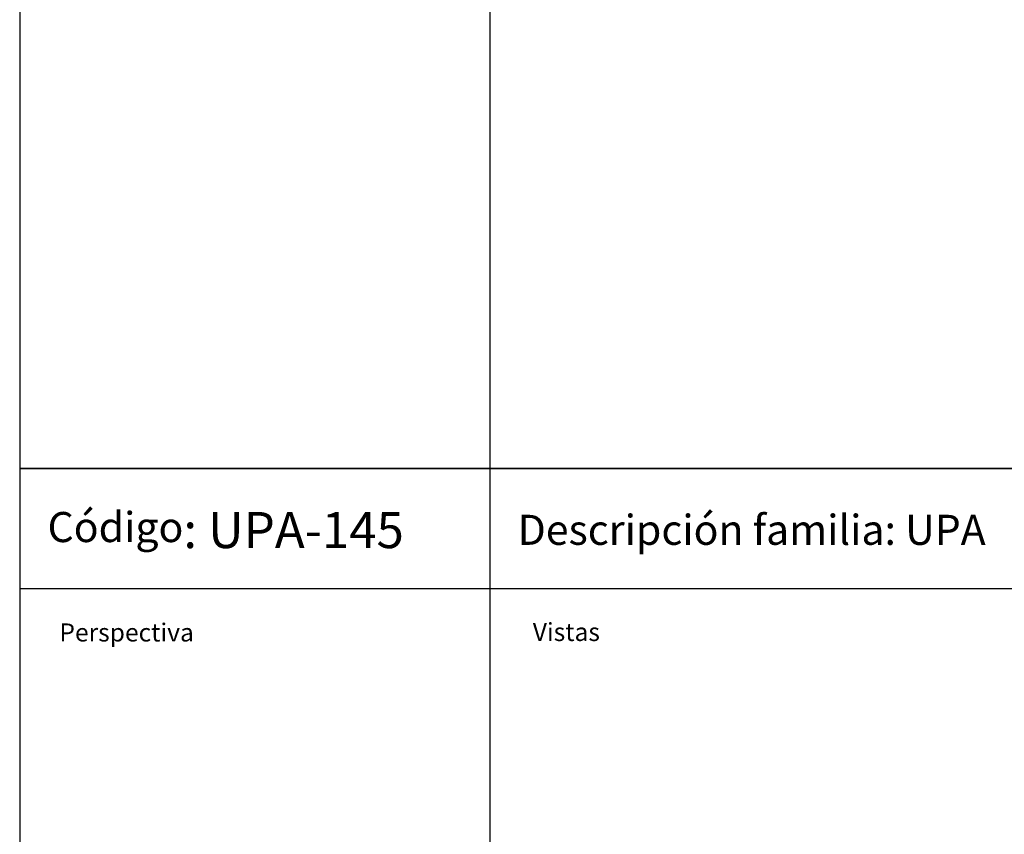
# Model space of a CAD drawing. Extents: x 5576 to 7139, y 4011 to 9260.
# Drawn here: x 5576 to 6394, y 7906 to 8583 of the extents above; entities that cross this region are included whole.
import ezdxf

# ---------------------------------------------------------------- set-up
doc = ezdxf.new("R2010")
doc.units = 0
doc.layers.get('0').update_dxf_attribs({"linetype": 'CONTINUOUS'})
doc.styles.get("Standard").update_dxf_attribs({"font": 'ISOCP'})

msp = doc.modelspace()

# ---------------------------------------------------------------- linework, layer by layer
for p, q in [((5966.94, 9259.82), (5966.94, 8210.15)), ((5576.42, 9159.82), (5576.42, 8210.15)), ((5576.42, 8210.15), (7138.52, 8210.15)), ((7138.52, 8210.15), (5576.42, 8210.15)), ((5576.42, 8210.15), (5576.42, 8110.15)), ((5966.94, 8210.15), (5966.94, 7160.48)), ((5966.94, 8210.15), (5966.94, 8110.15)), ((7138.52, 8110.15), (5576.42, 8110.15)), ((5576.42, 8110.15), (5576.42, 7160.48))]:
    msp.add_line(p, q)

# ---------------------------------------------------------------- texts
at = {"attachment_point": 1}
for s, width, insert, char_height in [('{\\H0.83333x;Código}: {\\fTahoma|b0|i0|c0|p34;UPA-145}', 348.7495, (5599.57, 8173.94), 30), ('Descripción familia: UPA', 782.3472, (5990.1, 8171.64), 25), ('Vistas', 782.3472, (6002.72, 8081.75), 15), ('Perspectiva', 782.3472, (5609.37, 8081.35), 15)]:
    msp.add_mtext_dynamic_manual_height_columns(s, width=width, gutter_width=84.18, heights=[0], dxfattribs=dict(at, insert=insert, char_height=char_height))

doc.saveas('drawing.dxf')
